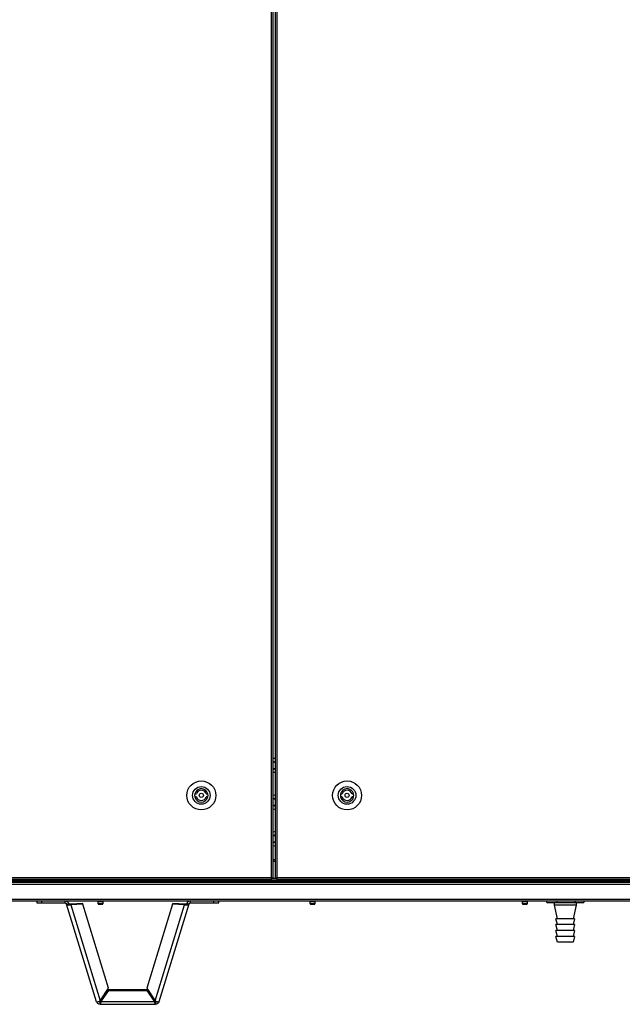
# Model space of a CAD drawing. Units: millimetres. Extents: x -1248 to 13590, y -4957 to 1575.
# Drawn here: x 12425 to 13008, y -4957 to -4005 of the extents above; entities that cross this region are included whole.
import ezdxf

# ---------------------------------------------------------------- set-up
doc = ezdxf.new("R2010")
doc.units = ezdxf.units.MM

msp = doc.modelspace()

# ---------------------------------------------------------------- linework, layer by layer
at = {"color": 7, "linetype": 'Continuous', "lineweight": 25}
for p, q in [((12668.55, -3079.5), (12668.55, -4834.62)), ((12669.99, -3079.5), (12669.99, -4834.62)), ((12672.75, -4834.62), (12672.75, -3079.5)), ((12674.19, -4834.62), (12674.19, -3079.5)), ((12594.64, -4753.56), (12596.2, -4753.56)), ((12596.2, -4756.56), (12594.64, -4756.56)), ((12605.73, -4753.56), (12607.29, -4753.56)), ((12607.29, -4756.56), (12605.73, -4756.56)), ((12735.45, -4753.56), (12737.01, -4753.56)), ((12737.01, -4756.56), (12735.45, -4756.56)), ((12746.55, -4753.56), (12748.1, -4753.56)), ((12748.1, -4756.56), (12746.55, -4756.56)), ((12669.99, -4817.06), (12672.75, -4817.06)), ((12668.55, -4834.62), (11890.31, -4834.62)), ((11890.31, -4836.06), (12668.55, -4836.06)), ((12668.55, -4834.62), (12669.99, -4834.62)), ((12668.55, -4834.62), (12668.55, -4836.06)), ((12669.18, -4835.17), (12668.55, -4835.17)), ((12669.09, -4835.26), (12668.55, -4835.26)), ((12674.19, -4835.56), (12668.55, -4835.56)), ((12669.09, -4835.26), (12669.09, -4835.56)), ((12669.18, -4835.17), (12669.18, -4834.62)), ((12669.96, -4835.17), (12669.18, -4835.17)), ((12669.96, -4835.17), (12669.96, -4834.62)), ((12672.75, -4834.62), (12674.19, -4834.62)), ((12672.78, -4835.17), (12672.78, -4834.62)), ((12672.78, -4835.17), (12673.56, -4835.17)), ((12673.56, -4835.17), (12673.56, -4834.62)), ((12673.56, -4835.17), (12674.19, -4835.17)), ((12673.65, -4835.26), (12674.19, -4835.26)), ((12673.65, -4835.26), (12673.65, -4835.56)), ((13565.43, -4834.62), (12674.19, -4834.62)), ((12674.19, -4836.06), (12674.19, -4834.62)), ((12674.19, -4836.06), (13565.43, -4836.06)), ((11388.72, -4840.8), (13586.98, -4840.8)), ((13586.35, -4837.86), (11389.35, -4837.86)), ((13586.34, -4839.36), (11389.36, -4839.36)), ((13586.28, -4837.86), (11389.42, -4837.86)), ((13571.2, -4837.06), (11886.98, -4837.06)), ((13586.98, -4855.62), (11388.72, -4855.62)), ((11389.29, -4857.06), (13586.41, -4857.06)), ((12441.98, -4857.06), (12441.98, -4859.06)), ((12441.98, -4859.06), (12446.98, -4859.06)), ((12446.98, -4859.06), (12446.98, -4857.06)), ((12446.98, -4859.06), (12469.32, -4859.06)), ((12469.32, -4859.06), (12469.32, -4857.06)), ((12470.85, -4860.19), (12472.76, -4859.61)), ((12499.68, -4954.51), (12470.85, -4860.19)), ((12486.35, -4859.58), (12474.61, -4860.17)), ((12474.61, -4860.17), (12474.85, -4860.98)), ((12486.59, -4860.38), (12474.85, -4860.98)), ((12474.85, -4860.98), (12503.19, -4953.66)), ((12486.59, -4860.38), (12486.35, -4859.58)), ((12511.37, -4941.43), (12486.59, -4860.38)), ((12501.22, -4860.02), (12501.22, -4857.62)), ((12503.45, -4857.32), (12501.52, -4857.32)), ((12501.52, -4860.32), (12505.42, -4860.32)), ((12501.97, -4857.32), (12501.97, -4857.06)), ((12505.42, -4857.32), (12503.45, -4857.32)), ((12504.97, -4857.06), (12504.97, -4857.32)), ((12505.72, -4857.62), (12505.72, -4860.02)), ((12573.11, -4860.38), (12548.33, -4941.43)), ((12556.51, -4953.66), (12584.85, -4860.98)), ((12588.86, -4860.19), (12560.02, -4954.51)), ((12573.11, -4860.38), (12573.36, -4859.58)), ((12584.85, -4860.98), (12573.11, -4860.38)), ((12585.1, -4860.17), (12573.36, -4859.58)), ((12585.1, -4860.17), (12584.85, -4860.98)), ((12588.86, -4860.19), (12586.94, -4859.61)), ((12590.39, -4859.06), (12590.39, -4857.06)), ((12590.39, -4859.06), (12612.72, -4859.06)), ((12612.72, -4857.06), (12612.72, -4859.06)), ((12612.72, -4859.06), (12617.72, -4859.06)), ((12617.72, -4859.06), (12617.72, -4857.06)), ((12706.22, -4860.02), (12706.22, -4857.62)), ((12708.45, -4857.32), (12706.52, -4857.32)), ((12706.52, -4860.32), (12710.42, -4860.32)), ((12706.97, -4857.32), (12706.97, -4857.06)), ((12710.42, -4857.32), (12708.45, -4857.32)), ((12709.97, -4857.06), (12709.97, -4857.32)), ((12710.72, -4857.62), (12710.72, -4860.02)), ((12911.22, -4860.02), (12911.22, -4857.62)), ((12913.45, -4857.32), (12911.52, -4857.32)), ((12911.52, -4860.32), (12915.42, -4860.32)), ((12911.97, -4857.32), (12911.97, -4857.06)), ((12915.42, -4857.32), (12913.45, -4857.32)), ((12914.97, -4857.06), (12914.97, -4857.32)), ((12915.72, -4857.62), (12915.72, -4860.02)), ((12934.7, -4858.76), (12934.7, -4857.06)), ((12934.7, -4858.76), (12934.79, -4858.76)), ((12934.79, -4858.76), (12944.29, -4858.76)), ((12942.1, -4861.26), (12942.1, -4858.76)), ((12945.1, -4874.26), (12942.1, -4861.26)), ((12963.1, -4861.26), (12942.1, -4861.26)), ((12944.29, -4858.76), (12944.74, -4858.76)), ((12944.74, -4858.76), (12962.13, -4858.76)), ((12963.1, -4861.26), (12960.1, -4874.26)), ((12962.13, -4858.76), (12962.55, -4858.76)), ((12962.55, -4858.76), (12970.45, -4858.76)), ((12963.1, -4858.76), (12963.1, -4861.26)), ((12970.45, -4858.76), (12970.5, -4858.76)), ((12970.5, -4857.06), (12970.5, -4858.76)), ((12945.1, -4879.96), (12943.6, -4874.26)), ((12961.6, -4874.26), (12943.6, -4874.26)), ((12945.1, -4885.66), (12943.6, -4879.96)), ((12961.6, -4879.96), (12943.6, -4879.96)), ((12961.6, -4874.26), (12960.1, -4879.96)), ((12961.6, -4879.96), (12960.1, -4885.66)), ((12945.1, -4891.36), (12943.6, -4885.66)), ((12961.6, -4885.66), (12943.6, -4885.66)), ((12945.1, -4897.06), (12943.6, -4891.36)), ((12961.6, -4891.36), (12943.6, -4891.36)), ((12961.6, -4885.66), (12960.1, -4891.36)), ((12961.6, -4891.36), (12960.1, -4897.06)), ((12960.1, -4897.06), (12945.1, -4897.06)), ((12503.19, -4953.66), (12511.37, -4941.43)), ((12503.82, -4954.04), (12511.5, -4942.83)), ((12503.82, -4954.78), (12511.5, -4943.57)), ((12511.5, -4943.57), (12511.5, -4942.83)), ((12511.5, -4942.83), (12548.21, -4942.83)), ((12511.5, -4943.57), (12548.21, -4943.57)), ((12548.21, -4943.57), (12548.21, -4942.83)), ((12548.21, -4942.83), (12555.88, -4954.04)), ((12548.21, -4943.57), (12555.88, -4954.78)), ((12548.33, -4941.43), (12556.51, -4953.66)), ((12503.13, -4955.06), (12503.13, -4957.06)), ((12503.13, -4957.06), (12556.58, -4957.06)), ((12503.82, -4954.04), (12503.82, -4954.78)), ((12555.88, -4954.78), (12503.82, -4954.78)), ((12555.88, -4954.04), (12555.88, -4954.78)), ((12556.58, -4955.06), (12556.58, -4957.06))]:
    msp.add_line(p, q, dxfattribs=at)
at = {"color": 8, "linetype": 'Continuous', "lineweight": 25}
for p, q in [((12669.99, -4818.5), (12672.75, -4818.5)), ((12501.22, -4857.62), (12503.45, -4857.62)), ((12505.72, -4860.02), (12501.22, -4860.02)), ((12503.45, -4857.62), (12505.72, -4857.62)), ((12706.22, -4857.62), (12708.45, -4857.62)), ((12710.72, -4860.02), (12706.22, -4860.02)), ((12708.45, -4857.62), (12710.72, -4857.62)), ((12911.22, -4857.62), (12913.45, -4857.62)), ((12915.72, -4860.02), (12911.22, -4860.02)), ((12913.45, -4857.62), (12915.72, -4857.62)), ((12934.79, -4858.76), (12934.79, -4857.06)), ((12944.29, -4857.06), (12944.29, -4858.76)), ((12944.74, -4858.76), (12944.74, -4857.06)), ((12962.13, -4857.06), (12962.13, -4858.76)), ((12962.55, -4858.76), (12962.55, -4857.06)), ((12970.45, -4857.06), (12970.45, -4858.76))]:
    msp.add_line(p, q, dxfattribs=at)
at = {"color": 7, "linetype": 'Continuous', "lineweight": 25, "flags": 128}
for points in [[(12669.99, -4719.19), (12671.35, -4719.06), (12672.75, -4719.2)], [(12672.75, -4732.92), (12671.35, -4733.06), (12669.99, -4732.93)], [(12669.99, -4754.69), (12671.35, -4754.56), (12672.75, -4754.7)], [(12672.75, -4768.42), (12671.35, -4768.56), (12669.99, -4768.43)], [(12669.99, -4790.19), (12671.35, -4790.06), (12672.75, -4790.2)], [(12672.75, -4803.92), (12671.35, -4804.06), (12669.99, -4803.93)]]:
    msp.add_lwpolyline(points, dxfattribs=at)
at = {"color": 7, "linetype": 'Continuous', "lineweight": 25}
for centre, radius in [((12600.96, -4755.06), 14), ((12600.96, -4755.06), 8.5), ((12741.78, -4755.06), 14), ((12741.78, -4755.06), 8.5), ((12600.96, -4755.06), 2), ((12741.78, -4755.06), 2)]:
    msp.add_circle(centre, radius, dxfattribs=at)
for centre, radius, start, end in [((12671.35, -4726.06), 3.5, 66.38602, 112.95563), ((12671.35, -4726.06), 3, 62.13858, 117.0663), ((12671.35, -4726.06), 3, 242.9337, 297.86142), ((12671.35, -4726.06), 3.5, 247.04437, 293.61398), ((12600.96, -4755.06), 6.5, 13.34236, 166.65764), ((12600.96, -4755.06), 5, 17.4576, 162.5424), ((12741.78, -4755.06), 6.5, 13.34236, 166.65764), ((12741.78, -4755.06), 5, 17.4576, 162.5424), ((12600.96, -4755.06), 6.5, 166.65764, 193.34236), ((12600.96, -4755.06), 6.5, 193.34236, 346.65764), ((12600.96, -4755.06), 5, 197.4576, 342.5424), ((12600.96, -4755.06), 6.5, 346.65764, 13.34236), ((12671.35, -4761.56), 3.5, 66.38602, 112.95563), ((12671.35, -4761.56), 3, 62.13858, 117.0663), ((12741.78, -4755.06), 6.5, 166.65764, 193.34236), ((12741.78, -4755.06), 6.5, 193.34236, 346.65764), ((12741.78, -4755.06), 5, 197.4576, 342.5424), ((12741.78, -4755.06), 6.5, 346.65764, 13.34236), ((12671.35, -4761.56), 3, 242.9337, 297.86142), ((12671.35, -4761.56), 3.5, 247.04437, 293.61398), ((12671.35, -4797.06), 3.5, 66.38602, 112.95563), ((12671.35, -4797.06), 3, 62.13858, 117.0663), ((12671.35, -4797.06), 3, 242.9337, 297.86142), ((12671.35, -4797.06), 3.5, 247.04437, 293.61398), ((12501.52, -4857.62), 0.3, 90, 180), ((12501.52, -4860.02), 0.3, 180, 270), ((12505.42, -4857.62), 0.3, 0, 90), ((12505.42, -4860.02), 0.3, 270, 0), ((12706.52, -4857.62), 0.3, 90, 180), ((12706.52, -4860.02), 0.3, 180, 270), ((12710.42, -4857.62), 0.3, 0, 90), ((12710.42, -4860.02), 0.3, 270, 0), ((12911.52, -4857.62), 0.3, 90, 180), ((12911.52, -4860.02), 0.3, 180, 270), ((12915.42, -4857.62), 0.3, 0, 90), ((12915.42, -4860.02), 0.3, 270, 0)]:
    msp.add_arc(centre, radius, start, end, dxfattribs=at)
for points, knots in [([(12469.32, -4857.06), (12469.75, -4857.1), (12470.6, -4857.19), (12471.71, -4857.88), (12472.44, -4858.74), (12472.67, -4859.37), (12472.76, -4859.61)], [0, 0, 0, 0, 0.278997, 0.558045, 0.837084, 1, 1, 1, 1]), ([(12469.32, -4859.06), (12469.49, -4859.08), (12469.83, -4859.11), (12470.28, -4859.35), (12470.65, -4859.72), (12470.78, -4860.03), (12470.85, -4860.19)], [0, 0, 0, 0, 0.250001, 0.500002, 0.750006, 1, 1, 1, 1]), ([(12474.85, -4860.98), (12474.39, -4861.06), (12473.45, -4861.23), (12472.18, -4861.15), (12471.21, -4860.81), (12470.97, -4860.4), (12470.85, -4860.19)], [0, 0, 0, 0, 0.249999, 0.499997, 0.749999, 1, 1, 1, 1]), ([(12474.61, -4860.17), (12474.39, -4860.19), (12473.97, -4860.23), (12473.39, -4860.14), (12472.94, -4859.94), (12472.82, -4859.72), (12472.76, -4859.61)], [0, 0, 0, 0, 0.249997, 0.499995, 0.749996, 1, 1, 1, 1]), ([(12588.86, -4860.19), (12588.74, -4860.4), (12588.5, -4860.81), (12587.52, -4861.15), (12586.25, -4861.23), (12585.32, -4861.06), (12584.85, -4860.98)], [0, 0, 0, 0, 0.250001, 0.500002, 0.75, 1, 1, 1, 1]), ([(12586.94, -4859.61), (12586.88, -4859.72), (12586.77, -4859.94), (12586.32, -4860.14), (12585.74, -4860.23), (12585.31, -4860.19), (12585.1, -4860.17)], [0, 0, 0, 0, 0.250005, 0.500005, 0.75, 1, 1, 1, 1]), ([(12586.94, -4859.61), (12587.11, -4859.21), (12587.44, -4858.42), (12588.43, -4857.56), (12589.46, -4857.12), (12590.14, -4857.08), (12590.39, -4857.06)], [0, 0, 0, 0, 0.2789947, 0.5580435, 0.8370832, 1, 1, 1, 1]), ([(12588.86, -4860.19), (12588.92, -4860.03), (12589.05, -4859.72), (12589.42, -4859.35), (12589.88, -4859.11), (12590.22, -4859.08), (12590.39, -4859.06)], [0, 0, 0, 0, 0.249995, 0.500001, 0.749998, 1, 1, 1, 1]), ([(12499.68, -4954.51), (12499.75, -4954.57), (12499.88, -4954.7), (12500.56, -4954.68), (12501.5, -4954.45), (12502.44, -4954.08), (12503, -4953.77), (12503.19, -4953.66)], [0, 0, 0, 0, 0.221582, 0.44318, 0.664784, 0.886379, 1, 1, 1, 1]), ([(12503.13, -4957.06), (12502.74, -4957.02), (12501.98, -4956.95), (12500.95, -4956.4), (12500.12, -4955.58), (12499.83, -4954.87), (12499.68, -4954.51)], [0, 0, 0, 0, 0.250002, 0.499997, 0.749998, 1, 1, 1, 1]), ([(12503.13, -4955.06), (12502.96, -4955.04), (12502.62, -4955.01), (12502.17, -4954.76), (12501.88, -4954.51), (12501.8, -4954.33), (12501.78, -4954.31)], [0, 0, 0, 0, 0.316456, 0.632913, 0.949378, 1, 1, 1, 1]), ([(12503.82, -4954.04), (12503.76, -4954.19), (12503.65, -4954.47), (12503.47, -4954.8), (12503.3, -4955.02), (12503.18, -4955.04), (12503.13, -4955.06)], [0, 0, 0, 0, 0.250003, 0.500001, 0.749994, 1, 1, 1, 1]), ([(12503.82, -4954.78), (12503.76, -4955.1), (12503.65, -4955.75), (12503.47, -4956.47), (12503.3, -4956.97), (12503.18, -4957.03), (12503.13, -4957.06)], [0, 0, 0, 0, 0.250001, 0.500001, 0.750004, 1, 1, 1, 1]), ([(12556.58, -4955.06), (12556.52, -4955.04), (12556.4, -4955.02), (12556.23, -4954.8), (12556.06, -4954.47), (12555.94, -4954.19), (12555.88, -4954.04)], [0, 0, 0, 0, 0.250007, 0.5, 0.749997, 1, 1, 1, 1]), ([(12556.58, -4957.06), (12556.52, -4957.03), (12556.4, -4956.97), (12556.23, -4956.47), (12556.06, -4955.75), (12555.94, -4955.1), (12555.88, -4954.78)], [0, 0, 0, 0, 0.249997, 0.499999, 0.749999, 1, 1, 1, 1]), ([(12556.51, -4953.66), (12556.89, -4953.86), (12557.64, -4954.26), (12558.7, -4954.59), (12559.51, -4954.71), (12559.93, -4954.65), (12560, -4954.55), (12560.02, -4954.51)], [0, 0, 0, 0, 0.221584, 0.443182, 0.664782, 0.886383, 1, 1, 1, 1]), ([(12557.92, -4954.31), (12557.91, -4954.33), (12557.82, -4954.51), (12557.54, -4954.76), (12557.09, -4955.01), (12556.75, -4955.04), (12556.58, -4955.06)], [0, 0, 0, 0, 0.050238, 0.366829, 0.683415, 1, 1, 1, 1]), ([(12560.02, -4954.51), (12559.87, -4954.87), (12559.58, -4955.58), (12558.75, -4956.4), (12557.72, -4956.95), (12556.96, -4957.02), (12556.58, -4957.06)], [0, 0, 0, 0, 0.250002, 0.500004, 0.749998, 1, 1, 1, 1])]:
    msp.add_open_spline(points, degree=3, knots=knots, dxfattribs=at)

doc.saveas('drawing.dxf')
